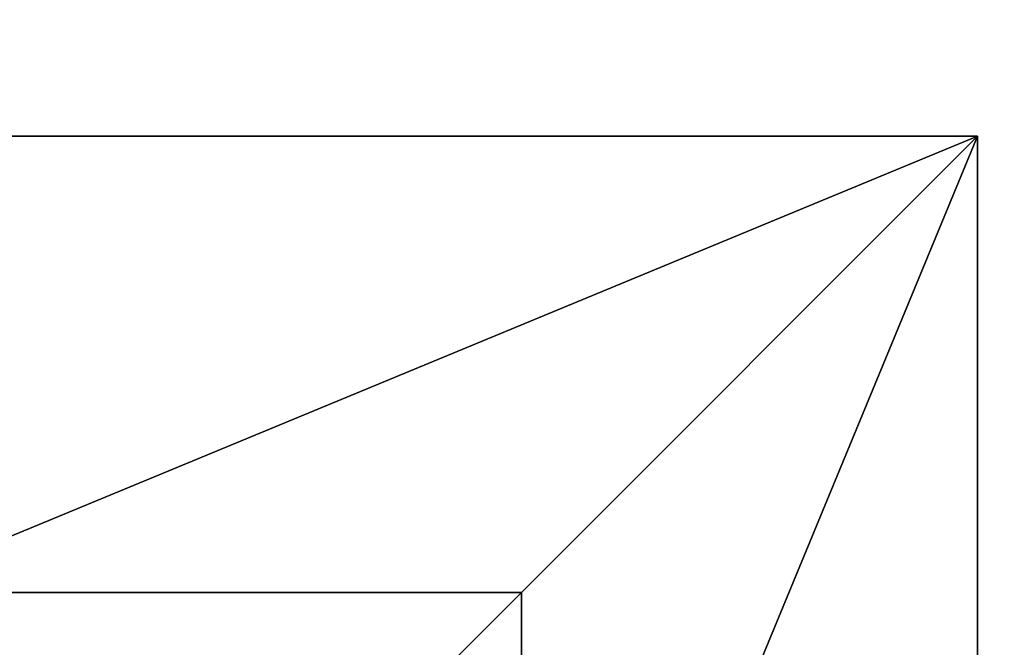
# Model space of a CAD drawing. Units: inches. Extents: x -354 to 237, y -160 to 294.
# Drawn here: x -205 to -179, y 147 to 163 of the extents above; entities that cross this region are included whole.
import ezdxf

# ---------------------------------------------------------------- set-up
doc = ezdxf.new("R2010")
doc.units = ezdxf.units.IN
doc.header["$MEASUREMENT"] = 0
doc.layers.get('0').update_dxf_attribs({"true_color": 0xffffff})
doc.layers.add('strefa bezpieczeństwa', color=1, linetype='Continuous')

# ---------------------------------------------------------------- blocks, each defined once
blk = doc.blocks.new('Group_16')
for p, q in [((40, 40), (0, 40)), ((40, 40, 23.692), (0, 40, 23.692)), ((28.302, 28.302, 35), (40, 40, 23.692)), ((40, 0), (40, 40)), ((40, 40), (40, 40, 23.692)), ((40, 0, 23.692), (40, 40, 23.692)), ((28.302, 28.302, 35), (11.698, 28.302, 35)), ((28.302, 11.698, 35), (28.302, 28.302, 35))]:
    blk.add_line(p, q)
at = {"color": 251, "true_color": 0x565656}
mesh = blk.add_polyface(dxfattribs=at)
corners = [(40, 40, 23.692), (11.698, 28.302, 35), (0, 40, 23.692), (28.302, 28.302, 35)]
mesh.append_faces([[corners[k] for k in face] for face in [(0, 1, 2), (1, 0, 3)]], dxfattribs={"vtx0": -1, "color": 251})
mesh = blk.add_polyface(dxfattribs=at)
corners = [(40, 40, 23.692), (0, 40), (40, 40), (0, 40, 23.692)]
mesh.append_faces([[corners[k] for k in face] for face in [(0, 1, 2), (1, 0, 3)]], dxfattribs={"vtx0": -1, "color": 251})
mesh = blk.add_polyface(dxfattribs=at)
corners = [(40, 0), (0, 40), (0, 0), (40, 40)]
mesh.append_faces([[corners[k] for k in face] for face in [(0, 1, 2), (1, 0, 3)]], dxfattribs={"vtx0": -1, "color": 251})
mesh = blk.add_polyface(dxfattribs=at)
corners = [(40, 40, 23.692), (28.302, 11.698, 35), (28.302, 28.302, 35), (40, 0, 23.692)]
mesh.append_faces([[corners[k] for k in face] for face in [(0, 1, 2), (1, 0, 3)]], dxfattribs={"vtx0": -1, "color": 251})
mesh = blk.add_polyface(dxfattribs=at)
corners = [(40, 40, 23.692), (40, 0), (40, 0, 23.692), (40, 40)]
mesh.append_faces([[corners[k] for k in face] for face in [(0, 1, 2), (1, 0, 3)]], dxfattribs={"vtx0": -1, "color": 251})
mesh = blk.add_polyface(dxfattribs=at)
corners = [(28.302, 28.302, 35), (11.698, 11.698, 35), (11.698, 28.302, 35), (28.302, 11.698, 35)]
mesh.append_faces([[corners[k] for k in face] for face in [(0, 1, 2), (1, 0, 3)]], dxfattribs={"vtx0": -1, "color": 251})
blk = doc.blocks.new('Grupa_60')
at = {"color": 251, "true_color": 0x565656}
blk.add_blockref('Group_16', (0, 0), dxfattribs=at)
blk = doc.blocks.new('Grupa_56')
blk.add_blockref('Grupa_60', (0, 136))
blk = doc.blocks.new('0108')
blk.add_lwpolyline([(296.356, -83.643), (296.356, 70.487, 0.414214), (146.356, 220.487), (-144.819, 220.487, 0.414214), (-294.819, 70.487), (-294.819, -83.643, 0.414214), (-144.819, -233.643), (146.356, -233.643, 0.414214)], format="xyb", close=True)

msp = doc.modelspace()

# ---------------------------------------------------------------- block references
msp.add_blockref('Grupa_56', (-219.96, -16.339, -64.87))
at = {"layer": 'strefa bezpieczeństwa', "rotation": 180}
msp.add_blockref('0108', (-57.662, 60.303), dxfattribs=at)

doc.saveas('drawing.dxf')
